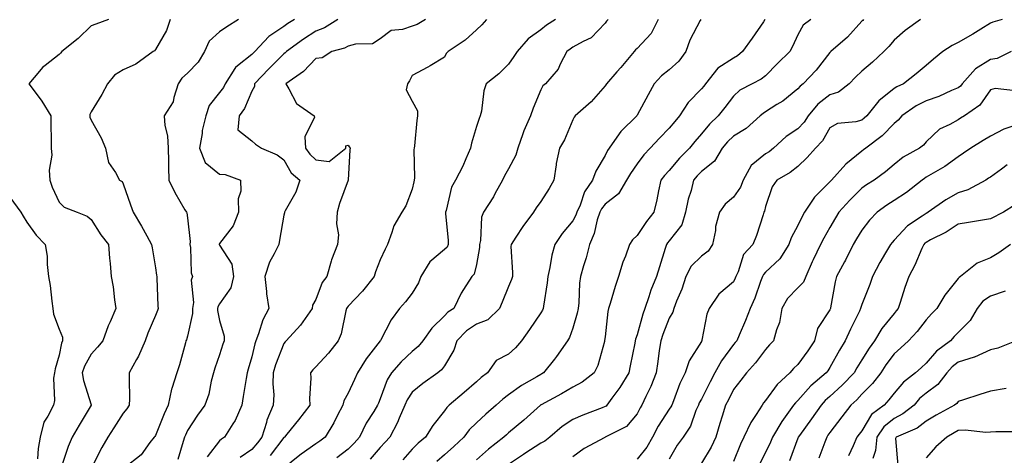
# Model space of a CAD drawing. Units: inches. Extents: x 1034483 to 1037123, y 7226618 to 7229258.
# Drawn here: x 1036236 to 1036542, y 7228656 to 7228792 of the extents above; entities that cross this region are included whole.
import ezdxf

# ---------------------------------------------------------------- set-up
doc = ezdxf.new("R2010")
doc.units = ezdxf.units.IN
doc.header["$MEASUREMENT"] = 0
doc.layers.add('Contour_10347226', color=7, linetype='Continuous', true_color=0x26824e)

msp = doc.modelspace()

# ---------------------------------------------------------------- linework, layer by layer
at = {"layer": 'Contour_10347226'}
for points in [[(1036263.48, 7228791.92, 2838), (1036259.53, 7228790.45, 2838), (1036258.05, 7228789.92, 2838), (1036253.99, 7228785.98, 2838), (1036248.89, 7228781.92, 2838), (1036248.54, 7228781.43, 2838), (1036248.05, 7228781.02, 2838), (1036243.77, 7228777.64, 2838), (1036242.95, 7228777.03, 2838), (1036242.01, 7228775.88, 2838), (1036238.66, 7228771.92, 2838), (1036240.26, 7228769.71, 2838), (1036242.66, 7228766.53, 2838), (1036245.45, 7228761.92, 2838), (1036245.47, 7228759.33, 2838), (1036245.61, 7228754.36, 2838), (1036245.63, 7228751.92, 2838), (1036245.78, 7228749.65, 2838), (1036244.98, 7228744.98, 2838), (1036245.14, 7228741.92, 2838), (1036245.9, 7228739.77, 2838), (1036248.05, 7228735.09, 2838), (1036249.63, 7228733.5, 2838), (1036253.71, 7228731.92, 2838), (1036256.82, 7228730.69, 2838), (1036258.05, 7228729.67, 2838), (1036261.08, 7228724.94, 2838), (1036263.48, 7228721.92, 2838), (1036263.77, 7228717.63, 2838), (1036263.99, 7228715.98, 2838), (1036264.3, 7228711.92, 2838), (1036264.87, 7228708.74, 2838), (1036265.28, 7228704.69, 2838), (1036265.71, 7228701.92, 2838), (1036263.93, 7228697.81, 2838), (1036263.36, 7228696.61, 2838), (1036261.64, 7228691.92, 2838), (1036260.08, 7228689.9, 2838), (1036258.05, 7228687.78, 2838), (1036255.96, 7228684.01, 2838), (1036255.28, 7228681.92, 2838), (1036255.65, 7228679.51, 2838), (1036258.03, 7228671.94, 2838), (1036258.03, 7228671.92, 2838), (1036258.01, 7228671.89, 2838), (1036254.34, 7228665.63, 2838), (1036252.19, 7228661.92, 2838), (1036250.94, 7228659.04, 2838), (1036248.87, 7228652.75, 2838)], [(1036282.66, 7228791.92, 2839), (1036281.49, 7228788.49, 2839), (1036278.05, 7228782.57, 2839), (1036277.78, 7228782.2, 2839), (1036277.41, 7228781.92, 2839), (1036271.98, 7228777.98, 2839), (1036268.05, 7228776.3, 2839), (1036265.34, 7228774.63, 2839), (1036263.11, 7228771.92, 2839), (1036261.39, 7228768.57, 2839), (1036258.05, 7228763.23, 2839), (1036257.62, 7228762.36, 2839), (1036257.6, 7228761.92, 2839), (1036257.68, 7228761.55, 2839), (1036258.05, 7228760.57, 2839), (1036261.21, 7228755.09, 2839), (1036262.48, 7228751.92, 2839), (1036263.5, 7228747.38, 2839), (1036265.67, 7228744.31, 2839), (1036266.88, 7228741.92, 2839), (1036267.66, 7228741.52, 2839), (1036268.05, 7228740.82, 2839), (1036270.35, 7228734.22, 2839), (1036271.14, 7228731.92, 2839), (1036273.75, 7228727.63, 2839), (1036275.37, 7228724.61, 2839), (1036276.86, 7228721.92, 2839), (1036277, 7228720.86, 2839), (1036278.05, 7228714.67, 2839), (1036278.42, 7228712.3, 2839), (1036278.46, 7228711.92, 2839), (1036278.5, 7228711.48, 2839), (1036278.81, 7228702.68, 2839), (1036278.87, 7228701.92, 2839), (1036278.67, 7228701.3, 2839), (1036278.05, 7228699.82, 2839), (1036275.73, 7228694.24, 2839), (1036274.85, 7228691.92, 2839), (1036272.84, 7228687.13, 2839), (1036272.21, 7228686.08, 2839), (1036269.92, 7228681.92, 2839), (1036269.85, 7228680.12, 2839), (1036270.02, 7228673.89, 2839), (1036269.94, 7228671.92, 2839), (1036269.18, 7228670.78, 2839), (1036268.05, 7228669.43, 2839), (1036265.1, 7228664.87, 2839), (1036263.26, 7228661.92, 2839), (1036261.33, 7228658.65, 2839), (1036258.05, 7228652.15, 2839)], [(1036303.97, 7228791.92, 2840), (1036300.34, 7228789.63, 2840), (1036298.05, 7228788.11, 2840), (1036294.81, 7228785.16, 2840), (1036293.32, 7228781.92, 2840), (1036291.35, 7228778.62, 2840), (1036288.05, 7228775.24, 2840), (1036286.33, 7228773.65, 2840), (1036285.18, 7228771.92, 2840), (1036283.77, 7228767.65, 2840), (1036283.64, 7228766.33, 2840), (1036280.78, 7228761.92, 2840), (1036281.02, 7228758.95, 2840), (1036281.86, 7228755.73, 2840), (1036282.07, 7228751.92, 2840), (1036282.17, 7228747.8, 2840), (1036282.09, 7228745.95, 2840), (1036282.19, 7228741.92, 2840), (1036284.16, 7228738.03, 2840), (1036287.25, 7228732.71, 2840), (1036287.7, 7228731.92, 2840), (1036287.82, 7228731.7, 2840), (1036288.05, 7228730.17, 2840), (1036288.93, 7228722.8, 2840), (1036288.79, 7228721.92, 2840), (1036289.01, 7228720.96, 2840), (1036289.18, 7228713.06, 2840), (1036289.61, 7228711.92, 2840), (1036289.22, 7228710.75, 2840), (1036289.94, 7228703.82, 2840), (1036289.63, 7228701.92, 2840), (1036289.61, 7228700.36, 2840), (1036288.05, 7228693.4, 2840), (1036287.72, 7228692.25, 2840), (1036287.58, 7228691.92, 2840), (1036287.39, 7228691.27, 2840), (1036285.53, 7228684.45, 2840), (1036284.71, 7228681.92, 2840), (1036283.17, 7228677.03, 2840), (1036283.09, 7228676.88, 2840), (1036282, 7228671.92, 2840), (1036280.76, 7228669.21, 2840), (1036278.05, 7228662.47, 2840), (1036277.84, 7228662.13, 2840), (1036277.66, 7228661.92, 2840), (1036276.37, 7228660.23, 2840), (1036273.6, 7228656.37, 2840), (1036268.36, 7228652.22, 2840)], [(1036321.39, 7228791.92, 2841), (1036319.32, 7228790.64, 2841), (1036318.05, 7228789.73, 2841), (1036313.36, 7228786.61, 2841), (1036308.97, 7228781.92, 2841), (1036308.5, 7228781.46, 2841), (1036308.05, 7228780.98, 2841), (1036303.64, 7228777.51, 2841), (1036302.95, 7228777.03, 2841), (1036302.76, 7228776.62, 2841), (1036299.81, 7228771.92, 2841), (1036299.22, 7228770.75, 2841), (1036298.05, 7228769.21, 2841), (1036294.81, 7228765.16, 2841), (1036293.75, 7228761.92, 2841), (1036292.62, 7228757.35, 2841), (1036292.58, 7228756.45, 2841), (1036291.78, 7228751.92, 2841), (1036293.58, 7228747.45, 2841), (1036298.05, 7228743.78, 2841), (1036299.77, 7228743.63, 2841), (1036304.59, 7228741.92, 2841), (1036304.63, 7228738.5, 2841), (1036303.87, 7228736.09, 2841), (1036303.91, 7228731.92, 2841), (1036302.29, 7228727.68, 2841), (1036298.05, 7228722.18, 2841), (1036297.95, 7228722.01, 2841), (1036297.95, 7228721.92, 2841), (1036297.97, 7228721.83, 2841), (1036298.05, 7228721.68, 2841), (1036301.88, 7228715.75, 2841), (1036302.42, 7228711.92, 2841), (1036301.55, 7228708.41, 2841), (1036298.05, 7228703.37, 2841), (1036297.52, 7228702.44, 2841), (1036297.44, 7228701.92, 2841), (1036297.44, 7228701.3, 2841), (1036298.05, 7228698.27, 2841), (1036299.46, 7228693.33, 2841), (1036299.42, 7228691.92, 2841), (1036299.1, 7228690.88, 2841), (1036298.05, 7228687.58, 2841), (1036296.57, 7228683.39, 2841), (1036296.17, 7228681.92, 2841), (1036295.43, 7228679.31, 2841), (1036294.69, 7228675.27, 2841), (1036293.46, 7228671.92, 2841), (1036291.16, 7228668.81, 2841), (1036288.05, 7228664.01, 2841), (1036287.39, 7228662.58, 2841), (1036287.11, 7228661.92, 2841), (1036286.68, 7228660.55, 2841), (1036285.04, 7228654.94, 2841)], [(1036334.83, 7228791.92, 2842), (1036330.67, 7228789.29, 2842), (1036328.05, 7228788.28, 2842), (1036324.16, 7228785.81, 2842), (1036318.85, 7228781.92, 2842), (1036318.46, 7228781.51, 2842), (1036318.05, 7228781.21, 2842), (1036313.4, 7228776.56, 2842), (1036308.95, 7228771.92, 2842), (1036308.87, 7228771.09, 2842), (1036308.05, 7228769.59, 2842), (1036305.75, 7228764.22, 2842), (1036304.1, 7228761.92, 2842), (1036303.73, 7228757.61, 2842), (1036308.05, 7228754.14, 2842), (1036309.22, 7228753.08, 2842), (1036311.08, 7228751.92, 2842), (1036315.92, 7228749.79, 2842), (1036318.05, 7228748.2, 2842), (1036320.37, 7228744.24, 2842), (1036323.05, 7228741.92, 2842), (1036321.82, 7228738.15, 2842), (1036318.5, 7228732.37, 2842), (1036318.28, 7228731.92, 2842), (1036318.23, 7228731.75, 2842), (1036318.05, 7228731.01, 2842), (1036316.7, 7228723.27, 2842), (1036316.47, 7228721.92, 2842), (1036315.06, 7228718.94, 2842), (1036313.62, 7228716.36, 2842), (1036312.17, 7228711.92, 2842), (1036312.7, 7228707.27, 2842), (1036312.7, 7228706.58, 2842), (1036313.36, 7228701.92, 2842), (1036311.49, 7228698.48, 2842), (1036310.18, 7228694.05, 2842), (1036309.34, 7228691.92, 2842), (1036309.01, 7228690.95, 2842), (1036308.05, 7228686.91, 2842), (1036306.94, 7228683.04, 2842), (1036306.59, 7228681.92, 2842), (1036306.29, 7228680.16, 2842), (1036305.37, 7228674.61, 2842), (1036304.92, 7228671.92, 2842), (1036302.89, 7228667.08, 2842), (1036302.15, 7228666.03, 2842), (1036299.55, 7228661.92, 2842), (1036298.64, 7228661.33, 2842), (1036298.05, 7228660.78, 2842), (1036294.14, 7228655.83, 2842)], [(1036362.15, 7228791.92, 2843), (1036359.57, 7228790.41, 2843), (1036358.05, 7228789.88, 2843), (1036354.96, 7228788.82, 2843), (1036351.43, 7228788.54, 2843), (1036348.05, 7228785.87, 2843), (1036345.63, 7228784.34, 2843), (1036340.41, 7228784.29, 2843), (1036338.05, 7228783.62, 2843), (1036336.96, 7228783.01, 2843), (1036333.01, 7228781.92, 2843), (1036329.96, 7228780.01, 2843), (1036328.05, 7228779.8, 2843), (1036324.2, 7228775.77, 2843), (1036318.62, 7228771.92, 2843), (1036319.65, 7228770.32, 2843), (1036321.96, 7228765.82, 2843), (1036327.48, 7228761.92, 2843), (1036327.62, 7228761.49, 2843), (1036324.57, 7228755.4, 2843), (1036324.83, 7228751.92, 2843), (1036326.14, 7228750, 2843), (1036328.05, 7228748.27, 2843), (1036332.21, 7228747.77, 2843), (1036337.37, 7228751.92, 2843), (1036337.31, 7228752.65, 2843), (1036338.05, 7228752.84, 2843), (1036338.38, 7228752.24, 2843), (1036338.69, 7228751.92, 2843), (1036338.64, 7228751.32, 2843), (1036338.09, 7228741.96, 2843), (1036338.09, 7228741.92, 2843), (1036338.07, 7228741.9, 2843), (1036338.05, 7228741.87, 2843), (1036335.34, 7228734.63, 2843), (1036334.69, 7228731.92, 2843), (1036334.44, 7228728.32, 2843), (1036335.1, 7228724.87, 2843), (1036334.73, 7228721.92, 2843), (1036332.89, 7228717.08, 2843), (1036332.82, 7228716.69, 2843), (1036331.43, 7228711.92, 2843), (1036329.94, 7228710.03, 2843), (1036328.05, 7228704.79, 2843), (1036326.96, 7228703.01, 2843), (1036326.9, 7228701.92, 2843), (1036323.97, 7228697.84, 2843), (1036323.23, 7228696.74, 2843), (1036318.77, 7228691.92, 2843), (1036318.42, 7228691.56, 2843), (1036318.05, 7228691.07, 2843), (1036315.49, 7228684.48, 2843), (1036314.75, 7228681.92, 2843), (1036314.65, 7228678.51, 2843), (1036314.89, 7228675.08, 2843), (1036314.77, 7228671.92, 2843), (1036312.76, 7228667.22, 2843), (1036312.6, 7228666.47, 2843), (1036311.19, 7228661.92, 2843), (1036309.83, 7228660.15, 2843), (1036308.05, 7228658.05, 2843), (1036304.42, 7228655.54, 2843)], [(1036381.16, 7228791.92, 2844), (1036379.67, 7228790.3, 2844), (1036378.05, 7228788.75, 2844), (1036374.48, 7228785.49, 2844), (1036369.22, 7228781.92, 2844), (1036368.64, 7228781.33, 2844), (1036368.05, 7228780.18, 2844), (1036363.66, 7228777.54, 2844), (1036362.91, 7228777.06, 2844), (1036358.05, 7228774.48, 2844), (1036357.15, 7228772.81, 2844), (1036356.6, 7228771.92, 2844), (1036356.17, 7228770.04, 2844), (1036358.05, 7228766.55, 2844), (1036359.65, 7228763.52, 2844), (1036359.71, 7228761.92, 2844), (1036359.46, 7228760.5, 2844), (1036358.73, 7228752.61, 2844), (1036358.64, 7228751.92, 2844), (1036358.48, 7228751.49, 2844), (1036358.77, 7228742.63, 2844), (1036358.62, 7228741.92, 2844), (1036358.54, 7228741.44, 2844), (1036358.05, 7228739.1, 2844), (1036356.04, 7228733.94, 2844), (1036354.79, 7228731.92, 2844), (1036352.27, 7228727.7, 2844), (1036351.72, 7228725.58, 2844), (1036350.3, 7228721.92, 2844), (1036349.55, 7228720.43, 2844), (1036348.05, 7228717.14, 2844), (1036346.62, 7228713.35, 2844), (1036346.14, 7228711.92, 2844), (1036342.58, 7228707.4, 2844), (1036338.05, 7228702.64, 2844), (1036337.72, 7228702.25, 2844), (1036337.56, 7228701.92, 2844), (1036337.35, 7228701.22, 2844), (1036335.88, 7228694.08, 2844), (1036334.98, 7228691.92, 2844), (1036331.94, 7228688.03, 2844), (1036328.05, 7228683.84, 2844), (1036327.09, 7228682.88, 2844), (1036326.35, 7228681.92, 2844), (1036326.41, 7228680.28, 2844), (1036326.04, 7228673.93, 2844), (1036326.1, 7228671.92, 2844), (1036322.62, 7228667.34, 2844), (1036318.93, 7228662.8, 2844), (1036318.23, 7228661.92, 2844), (1036318.13, 7228661.85, 2844), (1036318.05, 7228661.79, 2844), (1036313.77, 7228656.2, 2844)], [(1036402.64, 7228791.92, 2845), (1036399.87, 7228790.11, 2845), (1036398.05, 7228788.73, 2845), (1036394.1, 7228785.86, 2845), (1036390.65, 7228781.92, 2845), (1036389.61, 7228780.37, 2845), (1036388.05, 7228778, 2845), (1036384.94, 7228775.03, 2845), (1036381.04, 7228771.92, 2845), (1036380.28, 7228769.69, 2845), (1036379.55, 7228763.41, 2845), (1036379.18, 7228761.92, 2845), (1036378.85, 7228761.12, 2845), (1036378.05, 7228758.66, 2845), (1036376.51, 7228753.45, 2845), (1036376.19, 7228751.92, 2845), (1036374.67, 7228748.53, 2845), (1036373.73, 7228746.24, 2845), (1036371.45, 7228741.92, 2845), (1036370.24, 7228739.72, 2845), (1036368.62, 7228732.48, 2845), (1036368.4, 7228731.92, 2845), (1036368.42, 7228731.55, 2845), (1036369.22, 7228723.1, 2845), (1036369.26, 7228721.92, 2845), (1036368.89, 7228721.09, 2845), (1036368.05, 7228720.3, 2845), (1036363.52, 7228716.46, 2845), (1036360.73, 7228711.92, 2845), (1036360, 7228709.97, 2845), (1036358.05, 7228706.72, 2845), (1036355.96, 7228704.01, 2845), (1036354.09, 7228701.92, 2845), (1036351.51, 7228698.47, 2845), (1036348.15, 7228692.01, 2845), (1036348.09, 7228691.92, 2845), (1036348.05, 7228691.88, 2845), (1036343.66, 7228686.32, 2845), (1036340.96, 7228681.92, 2845), (1036340.08, 7228679.88, 2845), (1036338.05, 7228675.57, 2845), (1036336.74, 7228673.23, 2845), (1036336.43, 7228671.92, 2845), (1036334.65, 7228668.51, 2845), (1036333.6, 7228666.37, 2845), (1036330.88, 7228661.92, 2845), (1036329.3, 7228660.68, 2845), (1036328.05, 7228659.85, 2845), (1036323.4, 7228656.57, 2845), (1036319.91, 7228653.77, 2845)], [(1036419.07, 7228791.92, 2846), (1036418.52, 7228791.44, 2846), (1036418.05, 7228790.83, 2846), (1036413.75, 7228786.22, 2846), (1036411.23, 7228785.1, 2846), (1036408.05, 7228783.28, 2846), (1036407.23, 7228782.73, 2846), (1036406.19, 7228781.92, 2846), (1036404.12, 7228777.99, 2846), (1036403.5, 7228776.47, 2846), (1036399.53, 7228771.92, 2846), (1036398.69, 7228771.27, 2846), (1036398.05, 7228770.06, 2846), (1036395.67, 7228764.31, 2846), (1036394.87, 7228761.92, 2846), (1036392.76, 7228757.22, 2846), (1036392.48, 7228756.35, 2846), (1036390.86, 7228751.92, 2846), (1036390.32, 7228749.65, 2846), (1036388.05, 7228745.49, 2846), (1036386.72, 7228743.25, 2846), (1036386.14, 7228741.92, 2846), (1036383.77, 7228737.64, 2846), (1036383.28, 7228736.7, 2846), (1036380.18, 7228731.92, 2846), (1036379.61, 7228730.36, 2846), (1036379.3, 7228723.17, 2846), (1036379.01, 7228721.92, 2846), (1036378.97, 7228721, 2846), (1036378.05, 7228715.7, 2846), (1036377.35, 7228712.61, 2846), (1036376.59, 7228711.92, 2846), (1036373.99, 7228707.86, 2846), (1036373.23, 7228706.75, 2846), (1036370.98, 7228701.92, 2846), (1036369.12, 7228700.85, 2846), (1036368.05, 7228699.71, 2846), (1036364.1, 7228695.87, 2846), (1036361.29, 7228691.92, 2846), (1036359.89, 7228690.09, 2846), (1036358.05, 7228688.59, 2846), (1036354.59, 7228685.39, 2846), (1036351.53, 7228681.92, 2846), (1036350.22, 7228679.76, 2846), (1036348.05, 7228673.86, 2846), (1036347.48, 7228672.49, 2846), (1036347.23, 7228671.92, 2846), (1036346.02, 7228669.89, 2846), (1036343.71, 7228666.26, 2846), (1036341.57, 7228661.92, 2846), (1036339.92, 7228660.05, 2846), (1036338.05, 7228658.14, 2846), (1036334.53, 7228655.45, 2846)], [(1036434.65, 7228791.92, 2847), (1036432.41, 7228787.56, 2847), (1036428.05, 7228782.9, 2847), (1036427.54, 7228782.43, 2847), (1036427.13, 7228781.92, 2847), (1036422.95, 7228777.01, 2847), (1036421.78, 7228775.64, 2847), (1036418.54, 7228771.92, 2847), (1036418.34, 7228771.63, 2847), (1036418.05, 7228771.28, 2847), (1036413.71, 7228766.26, 2847), (1036408.73, 7228761.92, 2847), (1036408.44, 7228761.52, 2847), (1036408.05, 7228760.66, 2847), (1036405.47, 7228754.5, 2847), (1036403.87, 7228751.92, 2847), (1036402.87, 7228747.11, 2847), (1036402.85, 7228746.71, 2847), (1036402.07, 7228741.92, 2847), (1036400.63, 7228739.34, 2847), (1036398.05, 7228735.23, 2847), (1036396.64, 7228733.34, 2847), (1036395.75, 7228731.92, 2847), (1036392.48, 7228727.48, 2847), (1036390.32, 7228724.2, 2847), (1036388.79, 7228721.92, 2847), (1036388.75, 7228721.22, 2847), (1036389.26, 7228713.13, 2847), (1036389.2, 7228711.92, 2847), (1036388.95, 7228711.01, 2847), (1036388.05, 7228708.84, 2847), (1036386.08, 7228703.9, 2847), (1036385.24, 7228701.92, 2847), (1036381.57, 7228698.4, 2847), (1036378.05, 7228697.11, 2847), (1036374.92, 7228695.05, 2847), (1036371.92, 7228691.92, 2847), (1036370.98, 7228689, 2847), (1036368.05, 7228684.11, 2847), (1036367.13, 7228682.84, 2847), (1036365.96, 7228681.92, 2847), (1036361.35, 7228678.62, 2847), (1036358.05, 7228675.89, 2847), (1036356.45, 7228673.51, 2847), (1036355.73, 7228671.92, 2847), (1036353.97, 7228667.85, 2847), (1036353.48, 7228666.49, 2847), (1036351.04, 7228661.92, 2847), (1036349.63, 7228660.35, 2847), (1036348.05, 7228658.65, 2847), (1036344.94, 7228655.04, 2847)], [(1036447.85, 7228791.92, 2848), (1036447.68, 7228791.56, 2848), (1036444.51, 7228785.45, 2848), (1036443.17, 7228781.92, 2848), (1036441.04, 7228778.92, 2848), (1036438.05, 7228776.21, 2848), (1036435.63, 7228774.34, 2848), (1036433.36, 7228771.92, 2848), (1036431.51, 7228768.46, 2848), (1036428.05, 7228762.11, 2848), (1036427.97, 7228761.99, 2848), (1036427.91, 7228761.92, 2848), (1036422.93, 7228757.05, 2848), (1036422.46, 7228756.33, 2848), (1036419.38, 7228751.92, 2848), (1036418.83, 7228751.13, 2848), (1036418.05, 7228749.6, 2848), (1036415.22, 7228744.74, 2848), (1036414.2, 7228741.92, 2848), (1036411.68, 7228738.29, 2848), (1036410.32, 7228734.18, 2848), (1036409.28, 7228731.92, 2848), (1036408.99, 7228730.98, 2848), (1036408.05, 7228729.21, 2848), (1036404.69, 7228725.28, 2848), (1036402.39, 7228721.92, 2848), (1036401.45, 7228718.53, 2848), (1036400.84, 7228714.71, 2848), (1036400.2, 7228711.92, 2848), (1036400, 7228709.96, 2848), (1036398.87, 7228702.74, 2848), (1036398.79, 7228701.92, 2848), (1036398.56, 7228701.41, 2848), (1036398.05, 7228700.59, 2848), (1036394.5, 7228695.47, 2848), (1036392.03, 7228691.92, 2848), (1036390.2, 7228689.76, 2848), (1036388.05, 7228687.77, 2848), (1036384.16, 7228685.81, 2848), (1036381.49, 7228681.92, 2848), (1036379.51, 7228680.46, 2848), (1036378.05, 7228679.18, 2848), (1036374.18, 7228675.8, 2848), (1036369.55, 7228671.92, 2848), (1036368.79, 7228671.19, 2848), (1036368.05, 7228670.15, 2848), (1036364.4, 7228665.57, 2848), (1036362.13, 7228661.92, 2848), (1036359.92, 7228660.05, 2848), (1036358.05, 7228658.19, 2848), (1036355.1, 7228654.88, 2848)], [(1036467.84, 7228791.92, 2849), (1036467.37, 7228791.24, 2849), (1036463.83, 7228786.13, 2849), (1036460.88, 7228781.92, 2849), (1036459.32, 7228780.66, 2849), (1036458.05, 7228779.93, 2849), (1036453.23, 7228776.73, 2849), (1036449.32, 7228771.92, 2849), (1036448.77, 7228771.2, 2849), (1036448.05, 7228770.31, 2849), (1036443.91, 7228766.07, 2849), (1036441.29, 7228761.92, 2849), (1036439.79, 7228760.17, 2849), (1036438.05, 7228758.09, 2849), (1036434.98, 7228754.99, 2849), (1036432.13, 7228751.92, 2849), (1036430.16, 7228749.82, 2849), (1036428.05, 7228747.01, 2849), (1036425.94, 7228744.03, 2849), (1036424.75, 7228741.92, 2849), (1036422.27, 7228737.7, 2849), (1036418.05, 7228734.49, 2849), (1036416.94, 7228733.02, 2849), (1036416.45, 7228731.92, 2849), (1036415.65, 7228729.53, 2849), (1036414.67, 7228725.29, 2849), (1036413.19, 7228721.92, 2849), (1036412.19, 7228717.77, 2849), (1036411.37, 7228715.24, 2849), (1036410.45, 7228711.92, 2849), (1036410.14, 7228709.83, 2849), (1036409.89, 7228703.76, 2849), (1036409.65, 7228701.92, 2849), (1036409.42, 7228700.55, 2849), (1036408.05, 7228695.88, 2849), (1036407, 7228692.98, 2849), (1036406.39, 7228691.92, 2849), (1036402.97, 7228687, 2849), (1036402.33, 7228686.19, 2849), (1036398.93, 7228681.92, 2849), (1036398.38, 7228681.6, 2849), (1036398.05, 7228681.42, 2849), (1036396.8, 7228680.66, 2849), (1036392.01, 7228677.96, 2849), (1036388.05, 7228675.11, 2849), (1036386.23, 7228673.74, 2849), (1036384.18, 7228671.92, 2849), (1036380.94, 7228669.03, 2849), (1036378.05, 7228666.39, 2849), (1036375.76, 7228664.21, 2849), (1036374.05, 7228661.92, 2849), (1036370.98, 7228658.98, 2849), (1036368.05, 7228656.38, 2849), (1036365.65, 7228654.32, 2849)], [(1036482.09, 7228791.92, 2850), (1036479.77, 7228790.21, 2850), (1036478.05, 7228787.11, 2850), (1036476.47, 7228783.5, 2850), (1036475.57, 7228781.92, 2850), (1036471.8, 7228778.18, 2850), (1036468.05, 7228774.42, 2850), (1036466.64, 7228773.33, 2850), (1036463.89, 7228771.92, 2850), (1036460.08, 7228769.89, 2850), (1036458.05, 7228768.06, 2850), (1036455.39, 7228764.58, 2850), (1036453.25, 7228761.92, 2850), (1036450.57, 7228759.39, 2850), (1036448.05, 7228756.29, 2850), (1036446.02, 7228753.95, 2850), (1036444.32, 7228751.92, 2850), (1036441.23, 7228748.74, 2850), (1036438.05, 7228744.95, 2850), (1036436.59, 7228743.39, 2850), (1036435.43, 7228741.92, 2850), (1036434.69, 7228738.56, 2850), (1036434.22, 7228735.74, 2850), (1036433.23, 7228731.92, 2850), (1036430.92, 7228729.04, 2850), (1036428.05, 7228724.66, 2850), (1036426.6, 7228723.37, 2850), (1036425.67, 7228721.92, 2850), (1036424.38, 7228718.26, 2850), (1036423.64, 7228716.34, 2850), (1036422.27, 7228711.92, 2850), (1036421.17, 7228708.8, 2850), (1036419.67, 7228703.54, 2850), (1036419.16, 7228701.92, 2850), (1036418.93, 7228701.04, 2850), (1036418.05, 7228693.12, 2850), (1036417.93, 7228692.04, 2850), (1036417.91, 7228691.92, 2850), (1036417.84, 7228691.71, 2850), (1036415.78, 7228684.19, 2850), (1036414.71, 7228681.92, 2850), (1036410.98, 7228678.99, 2850), (1036408.05, 7228677.44, 2850), (1036404.53, 7228675.43, 2850), (1036398.13, 7228672, 2850), (1036398.05, 7228671.96, 2850), (1036398.03, 7228671.94, 2850), (1036397.99, 7228671.92, 2850), (1036392.74, 7228667.23, 2850), (1036388.05, 7228663.28, 2850), (1036387.33, 7228662.63, 2850), (1036386.55, 7228661.92, 2850), (1036381.76, 7228658.22, 2850), (1036378.05, 7228654.85, 2850)], [(1036498.54, 7228791.92, 2851), (1036498.3, 7228791.66, 2851), (1036498.05, 7228791.37, 2851), (1036493.54, 7228786.44, 2851), (1036488.34, 7228781.92, 2851), (1036488.19, 7228781.77, 2851), (1036488.05, 7228781.63, 2851), (1036483.77, 7228776.19, 2851), (1036479.79, 7228771.92, 2851), (1036478.77, 7228771.2, 2851), (1036478.05, 7228770.29, 2851), (1036473.42, 7228766.54, 2851), (1036471.57, 7228765.45, 2851), (1036468.05, 7228763.2, 2851), (1036467.25, 7228762.71, 2851), (1036466.39, 7228761.92, 2851), (1036461.96, 7228758.02, 2851), (1036458.05, 7228755.62, 2851), (1036456.16, 7228753.81, 2851), (1036454.57, 7228751.92, 2851), (1036452.17, 7228747.8, 2851), (1036448.05, 7228744.57, 2851), (1036446.74, 7228743.22, 2851), (1036445.63, 7228741.92, 2851), (1036444.85, 7228738.71, 2851), (1036443.97, 7228736, 2851), (1036443.13, 7228731.92, 2851), (1036441.92, 7228728.05, 2851), (1036438.05, 7228723.06, 2851), (1036437.54, 7228722.44, 2851), (1036437.19, 7228721.92, 2851), (1036436.8, 7228720.67, 2851), (1036435.02, 7228714.96, 2851), (1036434.09, 7228711.92, 2851), (1036432.31, 7228707.67, 2851), (1036431.68, 7228705.55, 2851), (1036430.41, 7228701.92, 2851), (1036429.79, 7228700.17, 2851), (1036428.05, 7228693.75, 2851), (1036427.58, 7228692.39, 2851), (1036427.48, 7228691.92, 2851), (1036427.33, 7228691.21, 2851), (1036425.88, 7228684.09, 2851), (1036425.45, 7228681.92, 2851), (1036422.62, 7228677.35, 2851), (1036420.14, 7228674.02, 2851), (1036418.64, 7228671.92, 2851), (1036418.36, 7228671.61, 2851), (1036418.05, 7228671.41, 2851), (1036417.21, 7228671.07, 2851), (1036411.19, 7228668.77, 2851), (1036408.05, 7228667.42, 2851), (1036404.75, 7228665.23, 2851), (1036400.84, 7228661.92, 2851), (1036399.3, 7228660.67, 2851), (1036398.05, 7228660.03, 2851), (1036393.11, 7228656.85, 2851), (1036392.7, 7228656.56, 2851), (1036388.05, 7228653.39, 2851)], [(1036516.29, 7228791.92, 2852), (1036511.51, 7228788.46, 2852), (1036508.05, 7228785.46, 2852), (1036506.39, 7228783.57, 2852), (1036504.87, 7228781.92, 2852), (1036501.33, 7228778.65, 2852), (1036498.05, 7228775.87, 2852), (1036496, 7228773.98, 2852), (1036494.1, 7228771.92, 2852), (1036490.71, 7228769.26, 2852), (1036488.05, 7228768.43, 2852), (1036484.36, 7228765.61, 2852), (1036481.27, 7228761.92, 2852), (1036480.02, 7228759.95, 2852), (1036478.05, 7228757.89, 2852), (1036474.48, 7228755.5, 2852), (1036470.55, 7228751.92, 2852), (1036469.18, 7228750.78, 2852), (1036468.05, 7228750.07, 2852), (1036463.54, 7228746.43, 2852), (1036461.06, 7228741.92, 2852), (1036460.24, 7228739.73, 2852), (1036458.05, 7228736.58, 2852), (1036455.51, 7228734.45, 2852), (1036453.69, 7228731.92, 2852), (1036452.5, 7228727.47, 2852), (1036452.41, 7228726.27, 2852), (1036451.53, 7228721.92, 2852), (1036450.18, 7228719.78, 2852), (1036448.05, 7228718.29, 2852), (1036444.85, 7228715.12, 2852), (1036443.25, 7228711.92, 2852), (1036442.01, 7228707.96, 2852), (1036440.34, 7228704.2, 2852), (1036439.46, 7228701.92, 2852), (1036439.12, 7228700.86, 2852), (1036438.05, 7228698.99, 2852), (1036436.06, 7228693.91, 2852), (1036435.43, 7228691.92, 2852), (1036434.96, 7228688.84, 2852), (1036434.5, 7228685.47, 2852), (1036433.93, 7228681.92, 2852), (1036432.27, 7228677.69, 2852), (1036430.73, 7228674.6, 2852), (1036429.5, 7228671.92, 2852), (1036428.95, 7228671.02, 2852), (1036428.05, 7228669.2, 2852), (1036424.69, 7228665.28, 2852), (1036418.15, 7228661.92, 2852), (1036418.09, 7228661.89, 2852), (1036418.05, 7228661.88, 2852), (1036417.95, 7228661.82, 2852), (1036411.59, 7228658.38, 2852), (1036408.05, 7228655.74, 2852)], [(1036541.7, 7228791.92, 2853), (1036538.85, 7228791.11, 2853), (1036538.05, 7228790.75, 2853), (1036535.04, 7228788.91, 2853), (1036532.58, 7228787.38, 2853), (1036528.05, 7228784.77, 2853), (1036526.12, 7228783.84, 2853), (1036523.21, 7228781.92, 2853), (1036520.35, 7228779.61, 2853), (1036518.05, 7228777.64, 2853), (1036514.96, 7228775.01, 2853), (1036511, 7228771.92, 2853), (1036508.95, 7228771.01, 2853), (1036508.05, 7228770.42, 2853), (1036503.32, 7228766.65, 2853), (1036499.53, 7228761.92, 2853), (1036498.79, 7228761.17, 2853), (1036498.05, 7228760.59, 2853), (1036496.16, 7228760.03, 2853), (1036490.39, 7228759.57, 2853), (1036488.05, 7228758.22, 2853), (1036485.78, 7228754.2, 2853), (1036483.64, 7228751.92, 2853), (1036481.04, 7228748.94, 2853), (1036478.05, 7228746.2, 2853), (1036475.69, 7228744.27, 2853), (1036471.55, 7228741.92, 2853), (1036470.14, 7228739.84, 2853), (1036468.05, 7228733.68, 2853), (1036467.72, 7228732.24, 2853), (1036467.52, 7228731.92, 2853), (1036467.25, 7228731.11, 2853), (1036465.26, 7228724.7, 2853), (1036464.1, 7228721.92, 2853), (1036461.19, 7228718.78, 2853), (1036459.53, 7228713.4, 2853), (1036458.83, 7228711.92, 2853), (1036458.62, 7228711.36, 2853), (1036458.05, 7228710.29, 2853), (1036453.5, 7228706.47, 2853), (1036450.51, 7228701.92, 2853), (1036449.75, 7228700.23, 2853), (1036448.23, 7228692.09, 2853), (1036448.17, 7228691.92, 2853), (1036448.11, 7228691.85, 2853), (1036448.05, 7228691.71, 2853), (1036444.3, 7228685.68, 2853), (1036442.99, 7228681.92, 2853), (1036441.33, 7228678.64, 2853), (1036439.38, 7228673.26, 2853), (1036438.83, 7228671.92, 2853), (1036438.58, 7228671.38, 2853), (1036438.05, 7228670.66, 2853), (1036434.61, 7228665.36, 2853), (1036432.8, 7228661.92, 2853), (1036431.12, 7228658.85, 2853), (1036428.05, 7228655.06, 2853)], [(1036544.51, 7228781.92, 2854), (1036540.18, 7228779.78, 2854), (1036538.05, 7228779.45, 2854), (1036533.42, 7228776.56, 2854), (1036529.3, 7228771.92, 2854), (1036528.75, 7228771.22, 2854), (1036528.05, 7228770.68, 2854), (1036525.94, 7228769.81, 2854), (1036522, 7228767.97, 2854), (1036518.05, 7228766.64, 2854), (1036514.92, 7228765.05, 2854), (1036510.45, 7228761.92, 2854), (1036509.34, 7228760.62, 2854), (1036508.05, 7228759.59, 2854), (1036504.3, 7228755.68, 2854), (1036499.22, 7228751.92, 2854), (1036498.58, 7228751.38, 2854), (1036498.05, 7228750.98, 2854), (1036493.05, 7228746.92, 2854), (1036488.6, 7228741.92, 2854), (1036488.32, 7228741.66, 2854), (1036488.05, 7228741.35, 2854), (1036483.32, 7228736.65, 2854), (1036480.14, 7228731.92, 2854), (1036479.4, 7228730.57, 2854), (1036478.05, 7228727.85, 2854), (1036476, 7228723.98, 2854), (1036475.32, 7228721.92, 2854), (1036472.5, 7228717.47, 2854), (1036468.05, 7228713.24, 2854), (1036467.41, 7228712.56, 2854), (1036467.11, 7228711.92, 2854), (1036466.49, 7228710.37, 2854), (1036464.75, 7228705.21, 2854), (1036463.21, 7228701.92, 2854), (1036461.78, 7228698.19, 2854), (1036459.77, 7228693.64, 2854), (1036459.05, 7228691.92, 2854), (1036458.62, 7228691.35, 2854), (1036458.05, 7228690.74, 2854), (1036454.28, 7228685.68, 2854), (1036452.23, 7228681.92, 2854), (1036450.82, 7228679.15, 2854), (1036448.05, 7228673.75, 2854), (1036447.41, 7228672.56, 2854), (1036447.13, 7228671.92, 2854), (1036446.37, 7228670.23, 2854), (1036444.65, 7228665.33, 2854), (1036442.35, 7228661.92, 2854), (1036440.55, 7228659.42, 2854), (1036438.05, 7228655.05, 2854)], [(1036545.86, 7228769.72, 2855), (1036539.57, 7228770.4, 2855), (1036538.05, 7228770.05, 2855), (1036534.71, 7228765.25, 2855), (1036529.96, 7228761.92, 2855), (1036528.77, 7228761.19, 2855), (1036528.05, 7228760.74, 2855), (1036525.37, 7228759.24, 2855), (1036522.15, 7228757.82, 2855), (1036518.05, 7228753.87, 2855), (1036517.17, 7228752.8, 2855), (1036516.02, 7228751.92, 2855), (1036510.92, 7228749.04, 2855), (1036508.05, 7228746.75, 2855), (1036505.41, 7228744.55, 2855), (1036501.86, 7228741.92, 2855), (1036499.51, 7228740.46, 2855), (1036498.05, 7228739.4, 2855), (1036494.26, 7228735.72, 2855), (1036490.82, 7228731.92, 2855), (1036489.77, 7228730.2, 2855), (1036488.05, 7228727.22, 2855), (1036486.14, 7228723.83, 2855), (1036485.16, 7228721.92, 2855), (1036482.85, 7228717.12, 2855), (1036482.56, 7228716.44, 2855), (1036480.57, 7228711.92, 2855), (1036479.81, 7228710.16, 2855), (1036478.05, 7228708.38, 2855), (1036474.91, 7228705.06, 2855), (1036473.13, 7228701.92, 2855), (1036472.39, 7228697.58, 2855), (1036471.43, 7228695.31, 2855), (1036470.55, 7228691.92, 2855), (1036469.3, 7228690.66, 2855), (1036468.05, 7228689.25, 2855), (1036464.94, 7228685.02, 2855), (1036462.11, 7228681.92, 2855), (1036460.3, 7228679.67, 2855), (1036458.05, 7228676.72, 2855), (1036456.45, 7228673.53, 2855), (1036455.61, 7228671.92, 2855), (1036454.55, 7228668.41, 2855), (1036453.85, 7228666.13, 2855), (1036452.58, 7228661.92, 2855), (1036451.12, 7228658.84, 2855), (1036448.05, 7228653.78, 2855)], [(1036544.69, 7228758.57, 2856), (1036542.23, 7228757.74, 2856), (1036538.05, 7228755.65, 2856), (1036535.75, 7228754.22, 2856), (1036532, 7228751.92, 2856), (1036529.69, 7228750.29, 2856), (1036528.05, 7228749.22, 2856), (1036523.85, 7228746.12, 2856), (1036520.26, 7228744.12, 2856), (1036518.05, 7228742.8, 2856), (1036517.5, 7228742.47, 2856), (1036516.84, 7228741.92, 2856), (1036511.88, 7228738.1, 2856), (1036508.05, 7228735.57, 2856), (1036505.82, 7228734.14, 2856), (1036502.78, 7228731.92, 2856), (1036500.45, 7228729.51, 2856), (1036498.05, 7228726.38, 2856), (1036496.35, 7228723.62, 2856), (1036495.35, 7228721.92, 2856), (1036492.93, 7228717.03, 2856), (1036492.66, 7228716.52, 2856), (1036490.16, 7228711.92, 2856), (1036489.69, 7228710.29, 2856), (1036488.3, 7228702.16, 2856), (1036488.25, 7228701.92, 2856), (1036488.17, 7228701.79, 2856), (1036488.05, 7228701.52, 2856), (1036484.2, 7228695.78, 2856), (1036483.25, 7228691.92, 2856), (1036481.16, 7228688.82, 2856), (1036478.05, 7228684.56, 2856), (1036476.74, 7228683.24, 2856), (1036475.55, 7228681.92, 2856), (1036471.64, 7228678.33, 2856), (1036468.05, 7228673.31, 2856), (1036467.42, 7228672.55, 2856), (1036466.96, 7228671.92, 2856), (1036465.14, 7228669.01, 2856), (1036463.46, 7228666.52, 2856), (1036461.31, 7228661.92, 2856), (1036460.26, 7228659.72, 2856), (1036458.05, 7228654.33, 2856)], [(1036543.3, 7228746.67, 2857), (1036541.49, 7228745.37, 2857), (1036538.05, 7228742.88, 2857), (1036537.48, 7228742.49, 2857), (1036536.6, 7228741.92, 2857), (1036531.04, 7228738.93, 2857), (1036528.05, 7228738.01, 2857), (1036524.14, 7228735.84, 2857), (1036518.64, 7228731.92, 2857), (1036518.28, 7228731.69, 2857), (1036518.05, 7228731.56, 2857), (1036516.82, 7228730.69, 2857), (1036512.25, 7228727.72, 2857), (1036508.05, 7228723.24, 2857), (1036507.41, 7228722.56, 2857), (1036506.9, 7228721.92, 2857), (1036505.37, 7228719.24, 2857), (1036503.66, 7228716.31, 2857), (1036501.37, 7228711.92, 2857), (1036500.53, 7228709.44, 2857), (1036498.05, 7228703.18, 2857), (1036497.72, 7228702.25, 2857), (1036497.64, 7228701.92, 2857), (1036497.25, 7228701.12, 2857), (1036494.48, 7228695.49, 2857), (1036492.84, 7228691.92, 2857), (1036491.02, 7228688.95, 2857), (1036488.05, 7228683.55, 2857), (1036487.41, 7228682.57, 2857), (1036486.94, 7228681.92, 2857), (1036482.13, 7228677.85, 2857), (1036478.05, 7228673.32, 2857), (1036477.33, 7228672.64, 2857), (1036476.78, 7228671.92, 2857), (1036473.64, 7228667.52, 2857), (1036473.15, 7228666.83, 2857), (1036470.24, 7228661.92, 2857), (1036469.61, 7228660.36, 2857), (1036468.05, 7228657.13, 2857), (1036466.29, 7228653.68, 2857)], [(1036232.78, 7228736.65, 2837), (1036236.21, 7228731.92, 2837), (1036236.84, 7228730.71, 2837), (1036238.05, 7228728.81, 2837), (1036240.92, 7228724.79, 2837), (1036243.73, 7228721.92, 2837), (1036244.4, 7228718.27, 2837), (1036244.34, 7228715.64, 2837), (1036244.81, 7228711.92, 2837), (1036245.26, 7228709.14, 2837), (1036245.76, 7228704.21, 2837), (1036246.1, 7228701.92, 2837), (1036246.37, 7228700.25, 2837), (1036248.05, 7228695.48, 2837), (1036249.12, 7228693, 2837), (1036249.18, 7228691.92, 2837), (1036248.83, 7228691.15, 2837), (1036248.05, 7228687.48, 2837), (1036246.82, 7228683.16, 2837), (1036246.64, 7228681.92, 2837), (1036246.37, 7228680.24, 2837), (1036246.68, 7228673.3, 2837), (1036246.31, 7228671.92, 2837), (1036244.61, 7228668.48, 2837), (1036243.36, 7228666.61, 2837), (1036242.23, 7228661.92, 2837), (1036241.55, 7228658.41, 2837), (1036241.33, 7228655.2, 2837)], [(1036545.75, 7228734.21, 2858), (1036542.15, 7228731.92, 2858), (1036538.05, 7228729.87, 2858), (1036535.59, 7228729.47, 2858), (1036531.27, 7228728.7, 2858), (1036528.05, 7228728.18, 2858), (1036524.24, 7228725.73, 2858), (1036519.42, 7228723.29, 2858), (1036518.05, 7228722.55, 2858), (1036517.68, 7228722.28, 2858), (1036517.35, 7228721.92, 2858), (1036516.72, 7228720.59, 2858), (1036514.5, 7228715.47, 2858), (1036512.6, 7228711.92, 2858), (1036511.45, 7228708.52, 2858), (1036509.94, 7228703.82, 2858), (1036509.32, 7228701.92, 2858), (1036508.75, 7228701.21, 2858), (1036508.05, 7228700.45, 2858), (1036504.26, 7228695.71, 2858), (1036501.96, 7228691.92, 2858), (1036500.32, 7228689.65, 2858), (1036498.05, 7228686.03, 2858), (1036496.47, 7228683.49, 2858), (1036495.59, 7228681.92, 2858), (1036491.9, 7228678.07, 2858), (1036488.05, 7228674.58, 2858), (1036486.62, 7228673.35, 2858), (1036485.34, 7228671.92, 2858), (1036482.37, 7228667.6, 2858), (1036478.56, 7228662.43, 2858), (1036478.19, 7228661.92, 2858), (1036478.15, 7228661.82, 2858), (1036478.05, 7228661.57, 2858), (1036475.45, 7228654.52, 2858)], [(1036544.3, 7228721.92, 2859), (1036540.71, 7228719.27, 2859), (1036538.05, 7228717.76, 2859), (1036533.91, 7228716.05, 2859), (1036528.77, 7228711.92, 2859), (1036528.3, 7228711.66, 2859), (1036528.05, 7228711.3, 2859), (1036523.85, 7228706.13, 2859), (1036521.41, 7228701.92, 2859), (1036519.71, 7228700.26, 2859), (1036518.05, 7228698.4, 2859), (1036515.2, 7228694.77, 2859), (1036512.56, 7228691.92, 2859), (1036510.2, 7228689.77, 2859), (1036508.05, 7228687.83, 2859), (1036505.53, 7228684.43, 2859), (1036503.91, 7228681.92, 2859), (1036501.37, 7228678.61, 2859), (1036498.05, 7228675.27, 2859), (1036496.41, 7228673.56, 2859), (1036494.61, 7228671.92, 2859), (1036491.74, 7228668.22, 2859), (1036488.05, 7228663.33, 2859), (1036487.48, 7228662.49, 2859), (1036487.07, 7228661.92, 2859), (1036486.47, 7228660.35, 2859), (1036484.63, 7228655.34, 2859)], [(1036542.62, 7228707.36, 2860), (1036538.05, 7228705.84, 2860), (1036535.73, 7228704.24, 2860), (1036533.89, 7228701.92, 2860), (1036531.74, 7228698.24, 2860), (1036528.05, 7228694.49, 2860), (1036526.76, 7228693.22, 2860), (1036525.59, 7228691.92, 2860), (1036521.29, 7228688.69, 2860), (1036518.05, 7228684.94, 2860), (1036516.47, 7228683.5, 2860), (1036514.71, 7228681.92, 2860), (1036510.94, 7228679.04, 2860), (1036508.05, 7228675.61, 2860), (1036506.47, 7228673.49, 2860), (1036504.92, 7228671.92, 2860), (1036501.02, 7228668.96, 2860), (1036498.05, 7228663.93, 2860), (1036497.17, 7228662.8, 2860), (1036496.51, 7228661.92, 2860), (1036495.34, 7228659.21, 2860), (1036493.91, 7228656.06, 2860)], [(1036546.06, 7228691.92, 2861), (1036540.41, 7228689.57, 2861), (1036538.05, 7228689.07, 2861), (1036533.11, 7228686.85, 2861), (1036532.95, 7228686.82, 2861), (1036528.05, 7228685.25, 2861), (1036526.19, 7228683.78, 2861), (1036524.53, 7228681.92, 2861), (1036521.66, 7228678.32, 2861), (1036518.05, 7228675.56, 2861), (1036516.02, 7228673.94, 2861), (1036514.26, 7228671.92, 2861), (1036510.82, 7228669.14, 2861), (1036508.05, 7228667.68, 2861), (1036504.89, 7228665.08, 2861), (1036502.7, 7228661.92, 2861), (1036502.23, 7228657.73, 2861), (1036501.43, 7228655.3, 2861)], [(1036542.91, 7228677.05, 2862), (1036538.05, 7228676.26, 2862), (1036534.77, 7228675.2, 2862), (1036529.69, 7228673.57, 2862), (1036528.05, 7228673.03, 2862), (1036527.58, 7228672.4, 2862), (1036526.9, 7228671.92, 2862), (1036521.21, 7228668.75, 2862), (1036518.05, 7228666.93, 2862), (1036515.22, 7228664.75, 2862), (1036508.69, 7228661.92, 2862), (1036508.48, 7228661.49, 2862), (1036509.26, 7228653.13, 2862)], [(1036546.37, 7228663.59, 2863), (1036539.71, 7228663.59, 2863), (1036538.05, 7228663.42, 2863), (1036536.64, 7228663.34, 2863), (1036530.2, 7228664.07, 2863), (1036528.05, 7228663.98, 2863), (1036526.74, 7228663.24, 2863), (1036524.46, 7228661.92, 2863), (1036521.1, 7228658.86, 2863), (1036518.05, 7228655.53, 2863)]]:
    msp.add_polyline3d(points, dxfattribs=at)

doc.saveas('drawing.dxf')
